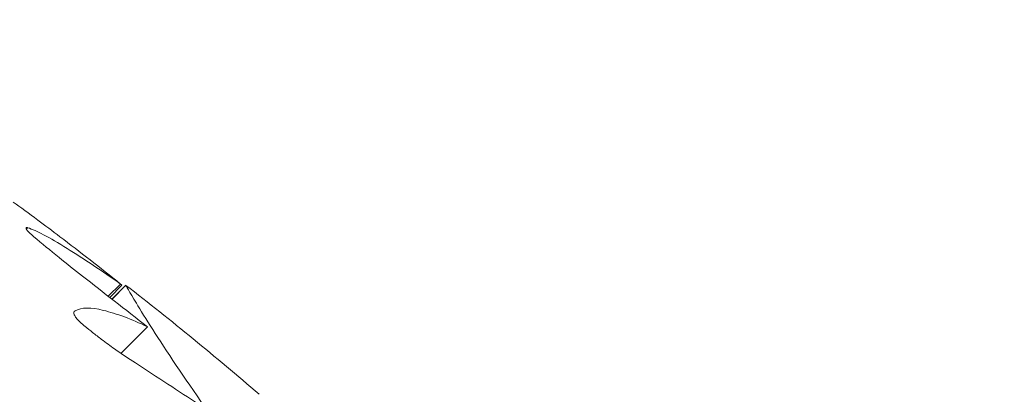
# Model space of a CAD drawing. Units: millimetres. Extents: x 6.74 to 13.92, y 1.79 to 8.73.
# Drawn here: x 10.93 to 10.95, y 5.82 to 5.82 of the extents above; entities that cross this region are included whole.
import ezdxf

# ---------------------------------------------------------------- set-up
doc = ezdxf.new("R2010")
doc.units = ezdxf.units.MM

msp = doc.modelspace()

# ---------------------------------------------------------------- linework, layer by layer
at = {"color": 0, "linetype": 'Continuous', "lineweight": 0}
for p, q in [((10.92944470783502, 5.819624616812724), (10.92941512096988, 5.819595029947585)), ((10.93159574060107, 5.818318468541782), (10.93131241318094, 5.818035141121649)), ((10.93162928776062, 5.818290707228733), (10.93134684261198, 5.818008262080099)), ((10.93139750343881, 5.817968713598023), (10.93171790316342, 5.818289113322638)), ((10.93139931025473, 5.81796730315763), (10.93172035498776, 5.818288347890658)), ((10.93222090948573, 5.817326330426602), (10.93160544863443, 5.816710869575312))]:
    msp.add_line(p, q, dxfattribs=at)
msp.add_circle((10.88524768287195, 5.761716126277441), 0.06114999999999992, dxfattribs=at)
for centre, radius, start, end in [((10.88524768289196, 5.761720864692087), 0.1149999999979628, 314.999999999547, 82.13616074841799), ((10.8856921215734, 5.758900635394768), 0.07513689542080416, 49.17938828859337, 52.22184317714994)]:
    msp.add_arc(centre, radius, start, end, dxfattribs=at)
for points, knots in [([(10.93348921173626, 5.714639079137704), (10.93430526556174, 5.715520317881817), (10.93509893466532, 5.716426304121831), (10.93765935587496, 5.71951863448752), (10.93931758403184, 5.721807367136569), (10.94229564942313, 5.726537723037416), (10.94362086348199, 5.728975535704229), (10.9452548878621, 5.73249632636547), (10.94570086949122, 5.733526420453507), (10.94698365118208, 5.736711642428452), (10.94773790121642, 5.738915492183003), (10.94900803698826, 5.743402907051894), (10.94952383587904, 5.745686335254994), (10.95039613654214, 5.750820764513299), (10.95068873877287, 5.753681613743573), (10.95082630939712, 5.757467071894587), (10.95084010022535, 5.758398573632383), (10.95081698179226, 5.761921880179705), (10.95064441864585, 5.764529540470028), (10.94998423613058, 5.769717727510886), (10.94949658225093, 5.77229797508702), (10.94806276188635, 5.77798137131689), (10.94703459497712, 5.781061048914615), (10.94498430333212, 5.785965320355934), (10.94407635967534, 5.787873101652202), (10.94207346590381, 5.791600284800132), (10.94097853351147, 5.793419586693779), (10.93861614971727, 5.796942619995241), (10.93734874995923, 5.798646274238343), (10.93466101927104, 5.801914239308224), (10.93324077408713, 5.803478495789967), (10.93175537802697, 5.804963891848764), (10.93138402901193, 5.805335240863804), (10.93100776637354, 5.805702521253841), (10.93024566261872, 5.806428586792243), (10.92985982153502, 5.806787371830104), (10.92868834137741, 5.807850451502452), (10.9278887342193, 5.808541465764427), (10.925437760417, 5.810557263780573), (10.9237341061739, 5.811824663539062), (10.92021107218031, 5.814187047797112), (10.91839176954861, 5.815281980585985), (10.91531117067231, 5.816937416203507), (10.91407531014145, 5.817551592504095), (10.91215991677516, 5.818429093603334), (10.91149113226991, 5.818721948014661), (10.91022545876828, 5.819251078556625), (10.90962772648388, 5.819490647813871), (10.9076612456515, 5.820245080522944), (10.90627523382725, 5.820724078379533), (10.90304819995206, 5.821718279390587), (10.9011954090706, 5.822201155843266), (10.89714917573608, 5.823067073989058), (10.89494943132511, 5.82342099015981), (10.89053624484356, 5.823901469429564), (10.88832292822324, 5.824028057501926), (10.88296713507996, 5.824063199929731), (10.87979109330943, 5.82385402499225), (10.87382611721884, 5.823017132883286), (10.87103244312081, 5.822436473434698), (10.86593323539407, 5.821023466548048), (10.86361323518256, 5.820236508129745), (10.86054971300334, 5.819002738491725), (10.85974808959279, 5.81866112042693), (10.85643558373292, 5.817170016876879), (10.85397937410969, 5.815871204081339), (10.84921269794856, 5.812945464412258), (10.8469055291848, 5.811313789540725), (10.8435906066147, 5.808632170530507), (10.84249260517524, 5.807681206702944), (10.84143056531636, 5.806697725558059)], [-199.9538262264416, -199.9538262264416, -199.9538262264416, -199.9538262264416, -196.323015027276, -196.323015027276, -187.8684500937022, -187.8684500937022, -179.5658294952774, -179.5658294952774, -176.1813628225739, -176.1813628225739, -169.1852806120858, -169.1852806120858, -162.189193410734, -162.189193410734, -153.5898276519868, -153.5898276519868, -150.7798795860743, -150.7798795860743, -142.9385504868273, -142.9385504868273, -135.0972163944774, -135.0972163944774, -125.3783963495771, -125.3783963495771, -119.0280268000823, -119.0280268000823, -112.6776572505874, -112.6776572505874, -106.3272851819041, -106.3272851819041, -99.97691311322079, -99.97691311322079, -99.97691311322079, -98.38932009603377, -98.38932009603377, -96.80172707884674, -96.80172707884674, -93.62654104447267, -93.62654104447267, -87.27616897572454, -87.27616897572454, -80.92579693099214, -80.92579693099214, -76.77872886587039, -76.77872886587039, -74.57542987660526, -74.57542987660526, -72.63166080074863, -72.63166080074863, -68.22482985263133, -68.22482985263133, -62.49594962007883, -62.49594962007883, -55.8349456348877, -55.8349456348877, -49.17394664016201, -49.17394664016201, -39.64389428866669, -39.64389428866669, -31.1273798498067, -31.1273798498067, -23.77246340375254, -23.77246340375254, -21.14344718043468, -21.14344718043468, -12.82601657134741, -12.82601657134741, -4.375733862493208, -4.375733862493208, 0, 0, 0, 0]), ([(10.93019382659029, 5.819414764630472), (10.93001565147594, 5.819549534127453), (10.92984397479856, 5.819679041308553), (10.9294740523778, 5.819955945336949), (10.92928299286311, 5.820097334134551), (10.92911223843882, 5.820220392619865)], [1.056593582323612e-05, 1.056593582323612e-05, 1.056593582323612e-05, 1.056593582323612e-05, 0.7072504556046756, 0.7072504556046756, 1.60775071317632, 1.60775071317632, 1.60775071317632, 1.60775071317632]), ([(10.92958700052757, 5.819414304742202), (10.92954623414832, 5.819448711410167), (10.92951065261284, 5.81948139604541), (10.92945755125172, 5.819535733579449), (10.92943873452575, 5.819557801030476), (10.92941330727033, 5.819595081720343), (10.92940801898064, 5.819609261951917), (10.9294132783102, 5.819625674580073), (10.92942303485822, 5.819628325794418), (10.92944111512631, 5.819625345297061), (10.9294428778662, 5.819625009197842), (10.92944470783502, 5.819624616812724)], [1.224901308932142e-06, 1.224901308932142e-06, 1.224901308932142e-06, 1.224901308932142e-06, 0.1741584240751059, 0.1741584240751059, 0.325565961404899, 0.325565961404899, 0.4889885653806172, 0.4889885653806172, 0.644556314145988, 0.644556314145988, 0.6606421880826534, 0.6606421880826534, 0.6606421880826534, 0.6606421880826534]), ([(10.92944470783502, 5.819624616812724), (10.92955083201148, 5.819587529717444), (10.92967314443328, 5.819533003501909), (10.92997396034432, 5.819377783117068), (10.9301575057593, 5.819270725658988), (10.93035654292951, 5.819144898496268)], [3.171386870239863e-06, 3.171386870239863e-06, 3.171386870239863e-06, 3.171386870239863e-06, 0.7236887614703372, 0.7236887614703372, 1.592100239249657, 1.592100239249657, 1.592100239249657, 1.592100239249657]), ([(10.93071310604271, 5.818503205148807), (10.93052944410144, 5.818646626371936), (10.9303483519029, 5.818790509069493), (10.92997024827625, 5.819095939379657), (10.92977500445292, 5.819256743318909), (10.92958700052757, 5.819414304742202)], [7.558286407857119e-06, 7.558286407857119e-06, 7.558286407857119e-06, 7.558286407857119e-06, 0.7017245321245232, 0.7017245321245232, 1.496818008678378, 1.496818008678378, 1.496818008678378, 1.496818008678378]), ([(10.93222090948573, 5.817326330426602), (10.93196514731196, 5.81752575103659), (10.93170899742606, 5.8177255719634), (10.93120593491355, 5.818118242649269), (10.93095916299487, 5.818310973933911), (10.93071310604271, 5.818503205148807)], [0.001756013759398641, 0.001756013759398641, 0.001756013759398641, 0.001756013759398641, 0.9761990805486428, 0.9761990805486428, 1.916558936150679, 1.916558936150679, 1.916558936150679, 1.916558936150679]), ([(10.93172035498762, 5.818288347890792), (10.93171657073387, 5.818284584670926), (10.93179775125052, 5.818142757358635), (10.93215894694501, 5.817551902284356), (10.93246845403471, 5.817058270815358), (10.93288986046943, 5.816432836286402)], [0.1873793663279977, 0.1873793663279977, 0.1873793663279977, 0.1873793663279977, 3.191784554516432, 3.191784554516432, 6.734581428771684, 6.734581428771684, 6.734581428771684, 6.734581428771684]), ([(10.93077157401737, 5.817341093574249), (10.93076121950205, 5.817348725953287), (10.93075095899937, 5.817356539329047), (10.93072879450435, 5.817373977774912), (10.9307169720864, 5.817383645617645), (10.93068800000535, 5.817408283348903), (10.93067128649406, 5.817423375766373), (10.93062156996664, 5.81747116900491), (10.93059252898954, 5.81750357757577), (10.93055002807839, 5.817560495540454), (10.9305353988834, 5.817584960047987), (10.93051592121035, 5.817630713256711), (10.9305125895157, 5.817650890694074), (10.93051912024518, 5.817680691590829), (10.93052800915618, 5.817690793631335), (10.93054208372221, 5.817696417486821)], [0.8053654431034157, 0.8053654431034157, 0.8053654431034157, 0.8053654431034157, 0.8440611559212651, 0.8440611559212651, 0.8900483580729802, 0.8900483580729802, 0.959462396524414, 0.959462396524414, 1.108466163596248, 1.108466163596248, 1.237714010654449, 1.237714010654449, 1.382164438930495, 1.382164438930495, 1.516241085080883, 1.516241085080883, 1.516241085080883, 1.516241085080883]), ([(10.93194224860551, 5.816489891466552), (10.93178235678394, 5.816590446232147), (10.9316204355832, 5.816698472202495), (10.93135793222743, 5.816884276221606), (10.93125743653079, 5.816957970102556), (10.93108837951556, 5.817086429494373), (10.9310194358736, 5.817140116031204), (10.93089066097898, 5.817242890483192), (10.9308307380629, 5.817291768138182), (10.93077157401737, 5.817341093574249)], [7.605514160868946e-06, 7.605514160868946e-06, 7.605514160868946e-06, 7.605514160868946e-06, 0.6017723525069782, 0.6017723525069782, 0.9772924891019983, 0.9772924891019983, 1.2393624659715, 1.2393624659715, 1.472013964887393, 1.472013964887393, 1.472013964887393, 1.472013964887393]), ([(10.93288986047034, 5.816432836285947), (10.93327894606907, 5.815843326479842), (10.93377171486415, 5.815136767298589), (10.93482346204062, 5.813765781980272), (10.93533957637326, 5.813132742712731), (10.93617609448981, 5.812184186333559), (10.93645885456633, 5.811874665541871), (10.9368931555068, 5.811416700922599), (10.93703815192154, 5.811266539962651), (10.93730439916769, 5.810995801591196), (10.93742502436405, 5.810874950817413), (10.93754651585502, 5.810755029677273)], [0.0001164964359236757, 0.0001164964359236757, 0.0001164964359236757, 0.0001164964359236757, 3.379799654214772, 3.379799654214772, 6.016547728370851, 6.016547728370851, 7.293229863427695, 7.293229863427695, 7.920982340948234, 7.920982340948234, 8.433170388953988, 8.433170388953988, 8.433170388953988, 8.433170388953988])]:
    msp.add_open_spline(points, degree=3, knots=knots, dxfattribs=at)
for points in [[(10.93159574060107, 5.818318468541782), (10.93112588846404, 5.818695518863513), (10.93065833574062, 5.819061672954866), (10.93019382659029, 5.819414764630472)], [(10.93035654292951, 5.819144898496268), (10.93076221524231, 5.818893412905743), (10.93117538892645, 5.818617033824956), (10.93159574060107, 5.818318468541782)], [(10.93159530313867, 5.818317921952292), (10.93160663025398, 5.818308856346483), (10.93161795845615, 5.818299784751651), (10.93162928776062, 5.818290707228278)], [(10.93171790316362, 5.818289113322442), (10.9317183822345, 5.818289592402414), (10.93171927408864, 5.818289410472551), (10.93172057717718, 5.818288570080347)], [(10.93054208372221, 5.817696417486821), (10.93069430361126, 5.817778943706378), (10.93091509717803, 5.817782454517363), (10.93119607256128, 5.817707151756657)], [(10.93119607256128, 5.817707151756657), (10.93150996737356, 5.817634398509688), (10.93185192053759, 5.817506319373968), (10.93222090948573, 5.817326330426602)], [(10.93342378541499, 5.815520749580208), (10.93293939059592, 5.815836066783993), (10.93244435139556, 5.816159234239001), (10.93194224860551, 5.816489891466552)]]:
    msp.add_open_spline(points, degree=3, dxfattribs=at)

doc.saveas('drawing.dxf')
